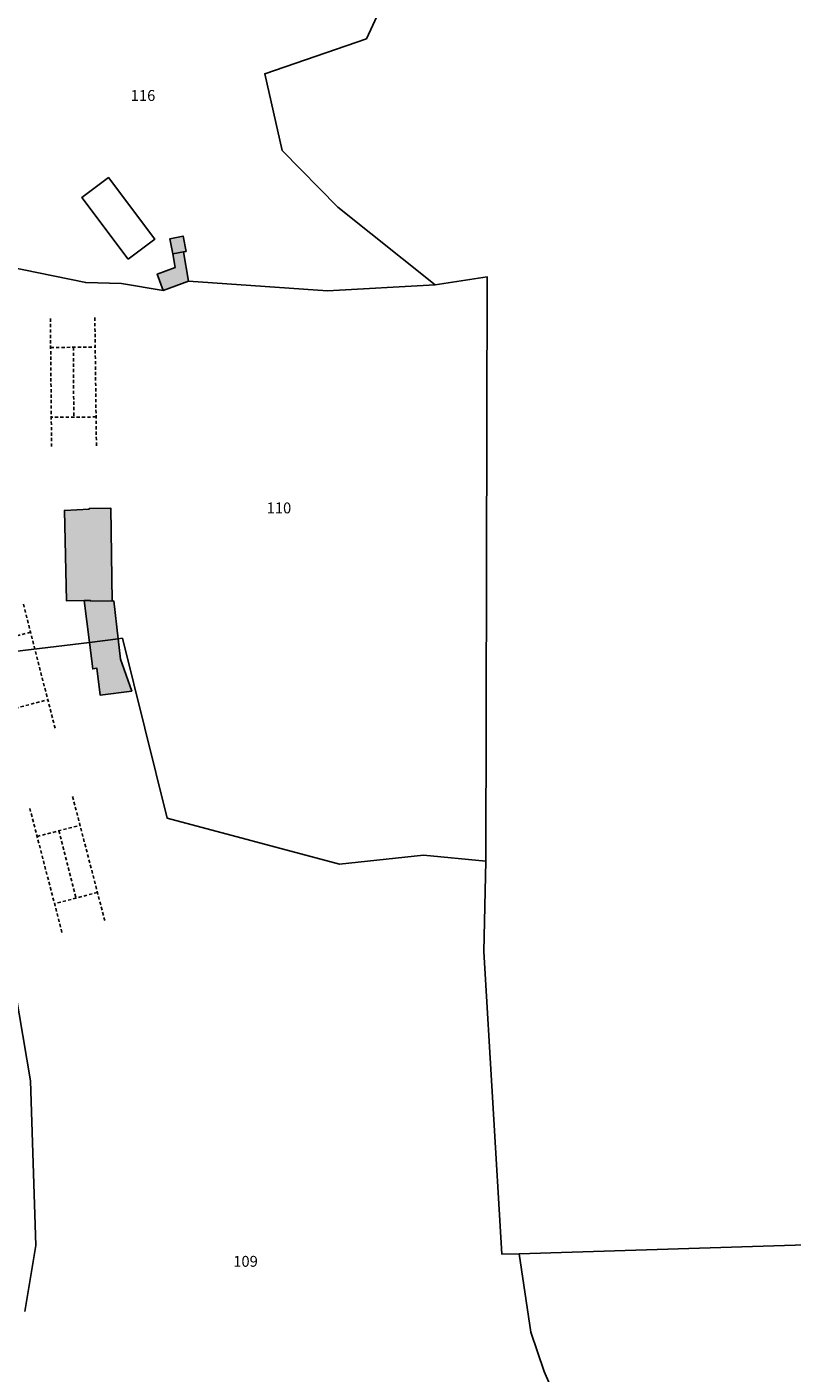
# Model space of a CAD drawing. Units: metres. Extents: x 1033175 to 1037121, y 6297074 to 6302578.
# Drawn here: x 1035174 to 1035315, y 6297321 to 6297569 of the extents above; entities that cross this region are included whole.
import ezdxf
from ezdxf.enums import TextEntityAlignment as Align

# ---------------------------------------------------------------- set-up
doc = ezdxf.new("R2010")
doc.units = ezdxf.units.M
doc.linetypes.add('TOPO1', pattern=[1, 0.6, -0.4])
for name, color, linetype in [('ig_cad_bati_dur', 152, 'CONTINUOUS'), ('ig_cad_bati_dur_hach', 24, 'CONTINUOUS'), ('ig_cad_bati_leger', 215, 'CONTINUOUS'), ('ig_cad_bati_leger_hach', 243, 'CONTINUOUS'), ('ig_cad_detail_lineaire', 252, 'TOPO1'), ('ig_cad_parcel', 3, 'CONTINUOUS'), ('ig_cad_parcel_num', 3, 'CONTINUOUS'), ('ig_cad_piscine_etang_bassin', 4, 'CONTINUOUS')]:
    doc.layers.add(name, color=color, linetype=linetype)
doc.styles.add('Times New Roman', font='times.ttf')

msp = doc.modelspace()

# ---------------------------------------------------------------- hatches: boundary and pattern name
at = {"layer": 'ig_cad_bati_dur_hach'}
for points in [[(1035201.09, 6297527.37), (1035203.03, 6297527.74), (1035203.52, 6297527.84), (1035202.97, 6297530.66), (1035200.54, 6297530.18)], [(1035189.91, 6297463.43), (1035189.63, 6297480.55), (1035185.63, 6297480.47), (1035185.63, 6297480.34), (1035181.07, 6297480.13), (1035181.45, 6297463.47), (1035184.75, 6297463.53), (1035185.89, 6297463.55), (1035185.89, 6297463.46)]]:
    msp.add_hatch(color=256, dxfattribs=at).paths.add_polyline_path(points)
at = {"layer": 'ig_cad_bati_leger_hach'}
for points in [[(1035201.09, 6297527.37), (1035201.52, 6297524.89), (1035198.21, 6297523.66), (1035199.28, 6297520.65), (1035203.93, 6297522.37), (1035203.03, 6297527.74)], [(1035184.75, 6297463.53), (1035185.7, 6297455.81), (1035190.98, 6297456.46), (1035190.17, 6297463.44), (1035189.91, 6297463.43), (1035185.89, 6297463.46), (1035185.89, 6297463.55)], [(1035190.98, 6297456.46), (1035185.7, 6297455.81), (1035186.3, 6297450.93), (1035187.08, 6297451.05), (1035187.66, 6297446.09), (1035193.5, 6297446.83), (1035191.41, 6297452.72)]]:
    msp.add_hatch(color=256, dxfattribs=at).paths.add_polyline_path(points)

# ---------------------------------------------------------------- linework, layer by layer
at = {"layer": 'ig_cad_bati_dur'}
for points in [[(1035201.09, 6297527.37), (1035203.03, 6297527.74), (1035203.52, 6297527.84), (1035202.97, 6297530.66), (1035200.54, 6297530.18)], [(1035189.91, 6297463.43), (1035189.63, 6297480.55), (1035185.63, 6297480.47), (1035185.63, 6297480.34), (1035181.07, 6297480.13), (1035181.45, 6297463.47), (1035184.75, 6297463.53), (1035185.89, 6297463.55), (1035185.89, 6297463.46)]]:
    msp.add_lwpolyline(points, close=True, dxfattribs=at)
at = {"layer": 'ig_cad_bati_leger'}
for points in [[(1035201.09, 6297527.37), (1035201.52, 6297524.89), (1035198.21, 6297523.66), (1035199.28, 6297520.65), (1035203.93, 6297522.37), (1035203.03, 6297527.74)], [(1035184.75, 6297463.53), (1035185.7, 6297455.81), (1035190.98, 6297456.46), (1035190.17, 6297463.44), (1035189.91, 6297463.43), (1035185.89, 6297463.46), (1035185.89, 6297463.55)], [(1035190.98, 6297456.46), (1035185.7, 6297455.81), (1035186.3, 6297450.93), (1035187.08, 6297451.05), (1035187.66, 6297446.09), (1035193.5, 6297446.83), (1035191.41, 6297452.72)]]:
    msp.add_lwpolyline(points, close=True, dxfattribs=at)
at = {"layer": 'ig_cad_detail_lineaire'}
for points in [[(1035178.71, 6297491.88), (1035178.49, 6297515.63)], [(1035186.69, 6297515.65), (1035186.98, 6297491.91)], [(1035178.54, 6297510.15), (1035186.75, 6297510.2)], [(1035182.73, 6297510.18), (1035182.81, 6297497.32)], [(1035186.92, 6297497.34), (1035178.67, 6297497.29)], [(1035179.36, 6297439.99), (1035173.5, 6297462.9)], [(1035174.84, 6297457.68), (1035166.84, 6297455.66)], [(1035170.09, 6297443.14), (1035178.01, 6297445.25)], [(1035182.59, 6297427.39), (1035188.54, 6297404.47)], [(1035180.63, 6297402.38), (1035174.67, 6297425.35)], [(1035176.05, 6297420.05), (1035183.97, 6297422.12)], [(1035180.07, 6297421.1), (1035183.21, 6297408.69)], [(1035187.17, 6297409.75), (1035179.26, 6297407.65)]]:
    msp.add_lwpolyline(points, dxfattribs=at)
at = {"layer": 'ig_cad_parcel'}
msp.add_lwpolyline([(1035249.46, 6297521.7), (1035231.51, 6297535.99), (1035221.25, 6297546.45), (1035218.01, 6297560.59), (1035236.76, 6297567.01), (1035243.8, 6297582.16), (1035197.5, 6297587.48), (1035175.72, 6297585.59), (1035175.46, 6297584.63), (1035169.18, 6297568.53), (1035163.77, 6297554.6), (1035160.1, 6297543.81), (1035158.53, 6297533.13), (1035158.8, 6297527.45), (1035185.02, 6297522.09), (1035191.58, 6297521.91), (1035199.28, 6297520.65), (1035203.93, 6297522.37), (1035229.6, 6297520.6)], close=True, dxfattribs=at)
for points in [[(1035243.8, 6297582.16), (1035236.76, 6297567.01), (1035218.01, 6297560.59), (1035221.25, 6297546.45), (1035231.51, 6297535.99), (1035249.46, 6297521.7), (1035259, 6297523.18), (1035258.8, 6297415.49), (1035258.39, 6297398.85), (1035261.7, 6297343.1), (1035264.95, 6297343.13), (1035321.63, 6297344.92)], [(1035158.8, 6297527.45), (1035185.02, 6297522.09), (1035191.58, 6297521.91), (1035199.28, 6297520.65), (1035203.93, 6297522.37), (1035229.6, 6297520.6), (1035249.46, 6297521.7), (1035259, 6297523.18), (1035258.8, 6297415.49), (1035247.31, 6297416.61), (1035231.8, 6297414.92), (1035200.02, 6297423.45), (1035191.78, 6297456.56), (1035190.98, 6297456.46), (1035185.7, 6297455.81), (1035160.56, 6297452.8)], [(1035271.66, 6297316.52), (1035269.51, 6297321.47), (1035267.05, 6297328.72), (1035264.95, 6297343.13), (1035261.7, 6297343.1), (1035258.39, 6297398.85), (1035258.8, 6297415.49), (1035247.31, 6297416.61), (1035231.8, 6297414.92), (1035200.02, 6297423.45), (1035191.78, 6297456.56), (1035190.98, 6297456.46), (1035185.7, 6297455.81), (1035160.56, 6297452.8)], [(1035168.5, 6297412.07), (1035174.85, 6297375.04), (1035175.8, 6297344.71), (1035173.79, 6297332.52)], [(1035271.66, 6297316.52), (1035269.51, 6297321.47), (1035267.05, 6297328.72), (1035264.95, 6297343.13), (1035321.63, 6297344.92), (1035330.23, 6297337.35), (1035337.46, 6297333.7), (1035349.44, 6297331.37), (1035377.46, 6297330.66), (1035385.45, 6297328.12), (1035393.49, 6297322.92), (1035383.94, 6297314.66)]]:
    msp.add_lwpolyline(points, dxfattribs=at)
at = {"layer": 'ig_cad_piscine_etang_bassin'}
msp.add_lwpolyline([(1035192.81, 6297526.4), (1035197.74, 6297530.08), (1035189.19, 6297541.45), (1035184.28, 6297537.75)], close=True, dxfattribs=at)

# ---------------------------------------------------------------- texts
at = {"layer": 'ig_cad_parcel_num', "style": 'Times New Roman'}
for s, p in [('116', (1035193.3, 6297554.95)), ('110', (1035218.36, 6297478.96)), ('109', (1035212.2, 6297340.15))]:
    msp.add_text(s, height=2, dxfattribs=at).set_placement(p, align=Align.BOTTOM_LEFT)

doc.saveas('drawing.dxf')
